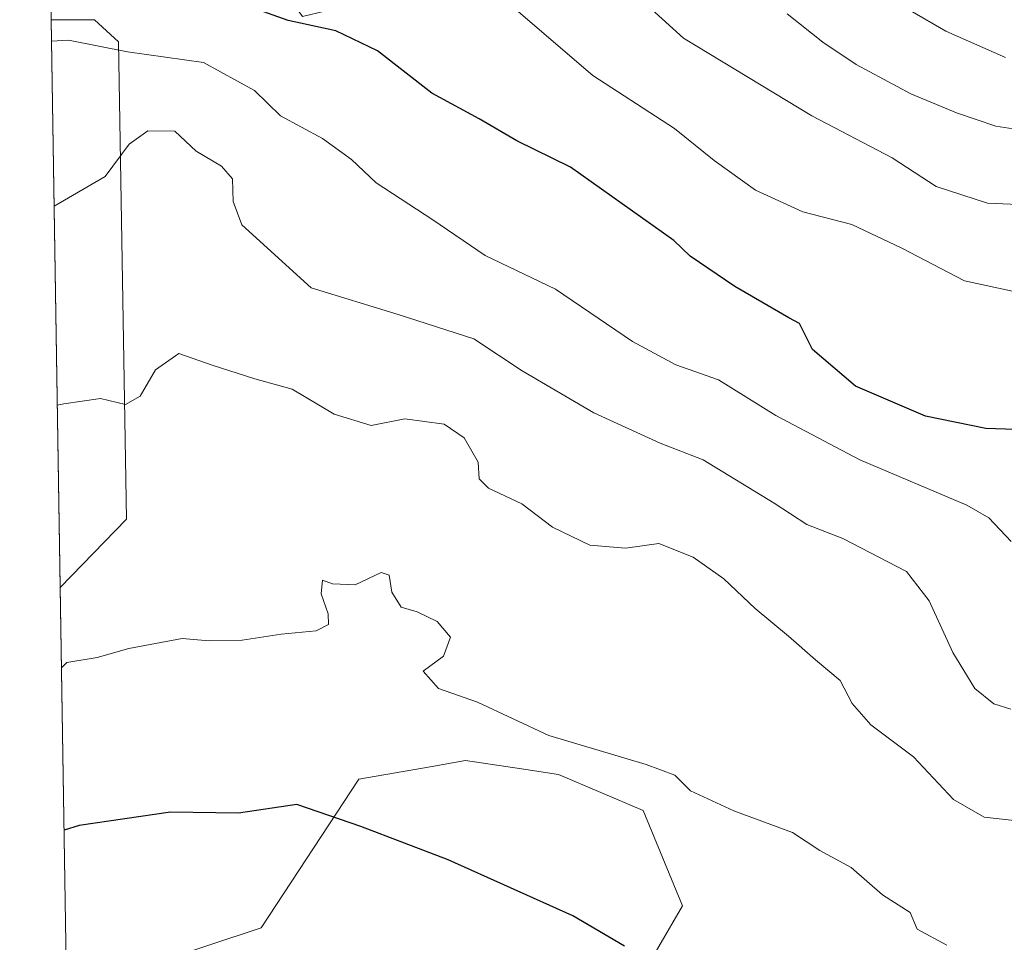
# Model space of a CAD drawing. Units: metres. Extents: x 611193 to 614652, y 4708501 to 4710870.
# Drawn here: x 611193 to 611316, y 4710454 to 4710569 of the extents above; entities that cross this region are included whole.
import ezdxf

# ---------------------------------------------------------------- set-up
doc = ezdxf.new("R2010")
doc.units = ezdxf.units.M
doc.header["$MEASUREMENT"] = 0
for name, color, linetype, lineweight in [('Comarca CxS', 21, 'Continuous', 0), ('Comunidad Autónoma CxS', 142, 'Continuous', 0), ('Cultivos herbáceos CxS', 92, 'Continuous', 0), ('Cultivos leñosos CxS', 92, 'Continuous', 0), ('Curva de nivel maestra', 30, 'Continuous', 30), ('Curva de nivel normal', 30, 'Continuous', 0), ('Matorral CxS', 135, 'Continuous', 0), ('Municipio CxS', 4, 'Continuous', 0), ('Provincia CxS', 1, 'Continuous', 0)]:
    doc.layers.add(name, color=color, linetype=linetype, lineweight=lineweight)

# ---------------------------------------------------------------- blocks, each defined once
blk = doc.blocks.new('*U18')
at = {"layer": 'Cultivos herbáceos CxS', "color": 92, "linetype": 'Continuous', "lineweight": 0}
blk.add_polyline3d([(611206.0115, 4710506.8377, 533.0056999999942), (611197.7304999996, 4710498.305600001, 531.6659000000072), (611196.5994999995, 4710569.134299999, 547.0807999999961), (611202.0132999998, 4710569.134299999, 547.0225999999967), (611205.0137, 4710566.3837, 546.2436000000016)], close=True, dxfattribs=at)

msp = doc.modelspace()

# ---------------------------------------------------------------- linework, layer by layer
at = {"layer": 'Comarca CxS', "color": 21, "linetype": 'Continuous', "lineweight": 0, "flags": 128}
msp.add_lwpolyline([(613705.9261097296, 4708541.495122248), (611229.6200008346, 4708501.309982895), (611192.6800008359, 4710814.579982872), (611545.9829589465, 4710820.316275445), (612455.4008625436, 4710835.08175376), (614614.0500008619, 4710870.129982872), (614615.6036468776, 4710775.749251428), (614652.1300008604, 4708556.849982895)], close=True, dxfattribs=at)
at = {"layer": 'Comunidad Autónoma CxS', "color": 142, "linetype": 'Continuous', "lineweight": 0, "flags": 128}
msp.add_lwpolyline([(613705.9261097296, 4708541.495122248), (611229.6200008346, 4708501.309982895), (611192.6800008359, 4710814.579982872), (611545.9829589465, 4710820.316275445), (612455.4008625436, 4710835.08175376), (614614.0500008619, 4710870.129982872), (614615.6036468776, 4710775.749251428), (614652.1300008604, 4708556.849982895)], close=True, dxfattribs=at)
at = {"layer": 'Cultivos herbáceos CxS', "color": 92, "linetype": 'Continuous', "lineweight": 0, "extrusion": (0.003395203305859732, -0.2126052837104077, 0.9771322663452114), "elevation": -998882.1802185498, "flags": 128}
msp.add_lwpolyline([(686334.5938999002, 4592770.019362559), (686334.5938999001, 4592842.514902232)], dxfattribs=at)
at = {"layer": 'Cultivos herbáceos CxS', "color": 92, "linetype": 'Continuous', "lineweight": 0}
msp.add_polyline3d([(611197.7304999996, 4710498.305600001, 531.6659000000072), (611206.0115, 4710506.8377, 533.0056999999942), (611205.0137, 4710566.3837, 546.2436000000016), (611202.0132999998, 4710569.134299999, 547.0225999999967), (611196.5994999995, 4710569.134299999, 547.0807999999961)], dxfattribs=at)
at = {"layer": 'Cultivos leñosos CxS', "color": 92, "linetype": 'Continuous', "lineweight": 0}
msp.add_polyline3d([(611248.4959000006, 4710340.287900001, 508.5837000000029), (611231.3355, 4710305.408700001, 503.9348000000027), (611238.2895000001, 4710239.295700001, 499.4768999999943), (611251.4820999998, 4710218.996300001, 500.9633000000031), (611322.7641000003, 4710231.172499999, 503.2069000000047), (611327.9798999997, 4710210.2983, 506.4103999999934), (611302.3031000001, 4710186.929300001, 507.6006000000052), (611284.4370999997, 4710153.580499999, 513.593200000003), (611240.2477000002, 4710175.229499999, 506.1787999999942), (611239.0283000004, 4710161.899300001, 508.7315999999992), (611213.4045000002, 4710095.489499999, 511.3459000000003), (611204.1656, 4710095.321799999, 508.0331000000006), (611198.5640000004, 4710446.107000001, 519.1968000000053), (611203.7346999999, 4710449.501499999, 520.3871000000072), (611222.8157000003, 4710455.837099999, 521.9349999999977), (611234.9879000002, 4710474.385299999, 526.4542999999976), (611243.8753000004, 4710475.931299999, 527.7231999999931), (611248.3189000003, 4710476.704100001, 528.1128999999928), (611255.2676999997, 4710475.661699999, 528.5771999999997), (611259.9118999997, 4710474.965100001, 528.9973000000027), (611270.4697000004, 4710470.4749, 528.7841999999946), (611275.3827000001, 4710458.5745, 526.9899000000005), (611254.7002999998, 4710423.047900001, 518.7259999999952), (611250.4633, 4710378.480699999, 514.0972000000038)], close=True, dxfattribs=at)
msp.add_polyline3d([(611248.4959000006, 4710340.287900001, 508.5837000000029), (611250.4633, 4710378.480699999, 514.0972000000038), (611254.7002999998, 4710423.047900001, 518.7259999999952), (611275.3827000001, 4710458.5745, 526.9899000000005), (611270.4697000004, 4710470.4749, 528.7841999999946), (611259.9118999997, 4710474.965100001, 528.9973000000027), (611255.2676999997, 4710475.661699999, 528.5771999999997), (611248.3189000003, 4710476.704100001, 528.1128999999928), (611243.8753000004, 4710475.931299999, 527.7231999999931), (611234.9879000002, 4710474.385299999, 526.4542999999976), (611222.8157000003, 4710455.837099999, 521.9349999999977), (611203.7346999999, 4710449.501499999, 520.3871000000072), (611198.5640000004, 4710446.107000001, 519.1968000000053)], dxfattribs=at)
at = {"layer": 'Curva de nivel maestra', "color": 30, "linetype": 'Continuous', "lineweight": 30, "flags": 128}
for points, elevation in [([(611321.7300000006, 4710517.850099999), (611313.2199999997, 4710518.120100001), (611305.7000000002, 4710519.6801), (611296.9600000001, 4710523.4301), (611291.6100000005, 4710527.970100001), (611289.9500000002, 4710531.210100001), (611288.6399999997, 4710531.940099999), (611281.8899999997, 4710535.8301), (611276.3399999999, 4710539.640100001), (611274.2999999998, 4710541.600099999), (611261.3899999997, 4710550.720100001), (611254.7199999997, 4710554.0101), (611250.0199999996, 4710556.7501), (611244.0899999999, 4710559.960100001), (611237.3399999999, 4710565.2401), (611232.1200000001, 4710567.7601), (611226.1900000004, 4710569.020099999), (611221.8300000001, 4710570.5801), (611216.75, 4710571.640100001), (611212.5300000003, 4710573.780099999), (611203.7699999996, 4710576.140100001), (611196.4857000001, 4710576.2609)], 550), ([(611268.1299999999, 4710453.540100001), (611261.6799999997, 4710457.350099999), (611246.1200000001, 4710464.3201), (611235.2400000002, 4710468.4901), (611227.25, 4710471.220100001), (611219.9800000006, 4710470.1501), (611211.4900000002, 4710470.2601), (611200.0800000001, 4710468.590100001), (611198.2142000003, 4710468.014699999)], 525)]:
    msp.add_lwpolyline(points, dxfattribs=dict(at, elevation=elevation))
at = {"layer": 'Curva de nivel normal', "color": 30, "linetype": 'Continuous', "lineweight": 0, "flags": 128}
for points, elevation in [([(611195.7640000005, 4710621.4509), (611196.8399999999, 4710622.020099999), (611205.5, 4710625.380100001), (611213.2100000001, 4710626.7301), (611223.4800000006, 4710625.1801), (611228.3499999996, 4710621.720100001), (611232.7400000002, 4710619.600099999), (611236.1900000004, 4710617.710100001), (611238.6500000004, 4710614.840100001), (611241.8099999996, 4710609.6601), (611242.4900000002, 4710605.6801), (611241.5599999996, 4710601.5001), (611241.9900000002, 4710598.950099999), (611248.6200000001, 4710591.2601), (611254.6399999997, 4710585.290100001), (611261.3700000001, 4710580.0601), (611265.29, 4710576.120100001), (611275.5099999999, 4710566.8101), (611291.4900000002, 4710557.1601), (611301.5300000003, 4710551.890100001), (611307.0099999999, 4710548.340100001), (611313.4199999999, 4710546.2301), (611323.0199999996, 4710545.8301)], 559.9999999999999), ([(611315.6600000003, 4710564.420100001), (611308.2400000002, 4710567.710100001), (611299.3399999999, 4710572.920100001), (611288.6100000005, 4710578.8101), (611285.7199999997, 4710581.6501), (611286.0199999996, 4710584.120100001), (611285.0599999996, 4710588.020099999), (611283.5700000003, 4710590.370100001), (611283.6799999997, 4710591.6501), (611285.4100000003, 4710592.540100001), (611288.0300000003, 4710591.600099999), (611288.8799999999, 4710592.300100001), (611290.9400000004, 4710595.940099999), (611291.7999999998, 4710595.2401), (611293.1299999999, 4710595.860099999), (611294.1399999997, 4710598.360099999), (611298.1699999999, 4710603.0601), (611302.8099999996, 4710605.050100001), (611308.04, 4710605.9101), (611309.4800000006, 4710607.590100001), (611310.5199999996, 4710609.3101), (611314.0199999996, 4710611.130100001), (611323.0800000001, 4710613.860099999)], 570), ([(611196.0716000004, 4710602.192299999), (611199.0099999999, 4710603.020099999), (611207.1399999997, 4710604.950099999), (611212.1399999997, 4710605.440099999), (611215.4699999997, 4710604.770099999), (611218.2300000006, 4710603.120100001), (611221.3499999996, 4710599.190099999), (611227.4000000004, 4710594.870100001), (611231.2199999997, 4710591.470100001), (611236.0700000003, 4710588.020099999), (611240.2699999996, 4710585.780099999), (611244.0899999999, 4710582.720100001), (611248.5, 4710577.600099999), (611253.7300000006, 4710571.100099999), (611264.1900000004, 4710562.190099999), (611274.3600000005, 4710555.5601), (611279.3399999999, 4710551.550100001), (611284.4699999997, 4710547.860099999), (611290.4000000004, 4710545.170100001), (611296.5199999996, 4710543.590100001), (611302.7300000006, 4710540.640100001), (611310.5700000003, 4710536.550100001), (611319.0499999998, 4710534.710100001)], 555), ([(611330.6799999997, 4710553.360099999), (611314.4600000001, 4710555.870100001), (611309.5599999996, 4710557.530099999), (611303.8700000001, 4710559.880100001), (611297.0599999996, 4710563.540100001), (611292.8700000001, 4710566.3301), (611288.4199999999, 4710569.850099999)], 565), ([(611316.3899999997, 4710504.020099999), (611313.6100000005, 4710506.9801), (611310.8399999999, 4710508.5801), (611297.4900000002, 4710514.220100001), (611287.0300000003, 4710519.770099999), (611279.8499999996, 4710524.200099999), (611274.5499999998, 4710526.090100001), (611269.1500000004, 4710528.9801), (611259.5199999996, 4710535.520099999), (611250.7599999999, 4710539.720100001), (611244.2199999997, 4710544.1801), (611237.1500000004, 4710548.780099999), (611234.0599999996, 4710551.690099999), (611230.4600000001, 4710554.3301), (611225.2000000002, 4710557.120100001), (611221.9600000001, 4710560.300100001), (611215.6200000001, 4710563.800100001), (611206.1399999997, 4710565.120100001), (611198.79, 4710566.600099999), (611196.6420999998, 4710566.463500001)], 545), ([(611316.3300000001, 4710483.120100001), (611314.2000000002, 4710483.770099999), (611311.8499999996, 4710485.690099999), (611309.0999999996, 4710490.200099999), (611306.1399999997, 4710496.640100001), (611303.3099999996, 4710500.280099999), (611295.3799999999, 4710504.4101), (611290.8899999997, 4710506.140100001), (611286.8200000003, 4710508.8301), (611277.9400000004, 4710514.220100001), (611272.5700000003, 4710516.300100001), (611264.3200000003, 4710520.0701), (611255.3799999999, 4710525.3101), (611249.3499999996, 4710529.300100001), (611239.9100000003, 4710532.360099999), (611229.04, 4710535.670100001), (611220.3799999999, 4710543.550100001), (611219.3300000001, 4710546.440099999), (611219.2400000002, 4710549.290100001), (611217.8700000001, 4710550.850099999), (611214.6799999997, 4710552.7501), (611212.0199999996, 4710555.210100001), (611208.6799999997, 4710555.2501), (611206.3499999996, 4710553.620100001), (611203.3499999996, 4710549.590100001), (611196.9707000004, 4710545.888699999)], 540), ([(611197.3676000005, 4710521.030300001), (611198.1799999997, 4710521.220100001), (611202.75, 4710521.870100001), (611205.8899999997, 4710521.120100001), (611207.6900000004, 4710522.1601), (611209.6200000001, 4710525.440099999), (611212.5300000003, 4710527.5001), (611216.6799999997, 4710526.030099999), (611222.0199999996, 4710524.340100001), (611226.6699999999, 4710523.040100001), (611231.9299999997, 4710519.9001), (611236.5199999996, 4710518.520099999), (611240.7300000006, 4710519.340100001), (611245.6299999999, 4710518.6601), (611248.1500000004, 4710516.960100001), (611249.9000000004, 4710513.950099999), (611250.0199999996, 4710511.860099999), (611251.1500000004, 4710510.690099999), (611255.3099999996, 4710508.7401), (611259.1399999997, 4710505.800100001), (611263.7999999998, 4710503.5601), (611268.2800000003, 4710503.200099999), (611272.4299999997, 4710503.770099999), (611276.6900000004, 4710502.090100001), (611280.54, 4710499.380100001), (611284.4199999999, 4710495.690099999), (611288.6100000005, 4710492.2401), (611291.9600000001, 4710489.2601), (611295.0599999996, 4710486.700099999), (611296.5300000003, 4710483.8301), (611298.8700000001, 4710481.170100001), (611304.1900000004, 4710477.1601), (611309.2000000002, 4710471.840100001), (611313.0199999996, 4710469.6501), (611320.1100000005, 4710468.840100001)], 535), ([(611197.8904999997, 4710488.287599999), (611198.5700000003, 4710488.950099999), (611202.3499999996, 4710489.540100001), (611206.2800000003, 4710490.700099999), (611212.9500000002, 4710491.9101), (611216.3300000001, 4710491.630100001), (611220.4400000004, 4710491.7401), (611225.3200000003, 4710492.470100001), (611229.6799999997, 4710492.890100001), (611231.1900000004, 4710493.6801), (611231.1600000003, 4710495.020099999), (611230.29, 4710497.5101), (611230.4600000001, 4710499.220100001), (611231.6900000004, 4710498.7401), (611234.5199999996, 4710498.620100001), (611237.7699999996, 4710500.1801), (611238.7800000003, 4710499.8301), (611239.0999999996, 4710497.700099999), (611240.2800000003, 4710495.8201), (611242.2699999996, 4710495.2401), (611244.7699999996, 4710494.0701), (611246.4400000004, 4710492.110099999), (611245.5700000003, 4710489.7401), (611243.0099999999, 4710487.870100001), (611244.9299999997, 4710485.700099999), (611249.8099999996, 4710483.9801), (611258.6799999997, 4710479.8201), (611270.8600000005, 4710476.2301), (611274.4100000003, 4710474.870100001), (611276.3799999999, 4710472.9301), (611281.7800000003, 4710470.4101), (611289.1100000005, 4710467.7401), (611292.4900000002, 4710465.460100001), (611296.4000000004, 4710463.370100001), (611300.3200000003, 4710459.950099999), (611303.7699999996, 4710457.7401), (611304.6699999999, 4710455.670100001), (611308.3399999999, 4710453.6801)], 530)]:
    msp.add_lwpolyline(points, dxfattribs=dict(at, elevation=elevation))
at = {"layer": 'Matorral CxS', "color": 135, "linetype": 'Continuous', "lineweight": 0, "extrusion": (0.003709068823570051, -0.2322833830101233, 0.9726410811732324), "elevation": -1091386.387545188, "flags": 128}
msp.add_lwpolyline([(686326.8220321748, 4571618.720715096), (686326.8220321747, 4571672.394423922)], dxfattribs=at)
at = {"layer": 'Matorral CxS', "color": 135, "linetype": 'Continuous', "lineweight": 0}
for points in [[(611198.5640000004, 4710446.107000001, 519.1968000000053), (611197.7304999996, 4710498.305600001, 531.6659000000072), (611206.0115, 4710506.8377, 533.0056999999942), (611205.0137, 4710566.3837, 546.2436000000016), (611202.0132999998, 4710569.134299999, 547.0225999999967), (611196.5994999995, 4710569.134299999, 547.0807999999961), (611196.3897000002, 4710582.268800001, 552.7241000000067), (611200.8901000004, 4710582.614900001, 552.4735999999976), (611223.3576999997, 4710575.874299999, 552.0142999999953), (611227.9741000002, 4710569.526500001, 551.105899999995), (611233.5182999996, 4710570.853499999, 551.728099999993), (611233.2046999997, 4710579.110500001, 552.8435000000027), (611213.3444999997, 4710598.715100001, 554.4002999999939), (611195.9786, 4710608.014699999, 558.1064999999944), (611195.8377, 4710616.8355, 559.7691999999952), (611203.4549000004, 4710616.8355, 558.946299999996), (611235.1825000001, 4710616.835300001, 560.1618000000017), (611285.2040999997, 4710600.550899999, 568.877800000002), (611322.5766000003, 4710588.313899999, 572.6487000000052), (611355.6496000001, 4710582.030099999, 576.3062000000064), (611366.1693000002, 4710584.066299999, 577.9042000000045), (611379.0302999998, 4710587.9943, 578.7268999999942), (611430.7556999996, 4710603.7927, 578.5025000000023), (611463.6139000002, 4710613.8235, 575.8301999999967)], [(611197.7304999996, 4710498.305600001, 531.6659000000072), (611206.0115, 4710506.8377, 533.0056999999942), (611205.0137, 4710566.3837, 546.2436000000016), (611202.0132999998, 4710569.134299999, 547.0225999999967), (611196.5994999995, 4710569.134299999, 547.0807999999961)], [(611248.4959000006, 4710340.287900001, 508.5837000000029), (611250.4633, 4710378.480699999, 514.0972000000038), (611254.7002999998, 4710423.047900001, 518.7259999999952), (611275.3827000001, 4710458.5745, 526.9899000000005), (611270.4697000004, 4710470.4749, 528.7841999999946), (611259.9118999997, 4710474.965100001, 528.9973000000027), (611255.2676999997, 4710475.661699999, 528.5771999999997), (611248.3189000003, 4710476.704100001, 528.1128999999928), (611243.8753000004, 4710475.931299999, 527.7231999999931), (611234.9879000002, 4710474.385299999, 526.4542999999976), (611222.8157000003, 4710455.837099999, 521.9349999999977), (611203.7346999999, 4710449.501499999, 520.3871000000072), (611198.5640000004, 4710446.107000001, 519.1968000000053)], [(611254.7002999998, 4710423.047900001, 518.7259999999952), (611275.3827000001, 4710458.5745, 526.9899000000005), (611270.4697000004, 4710470.4749, 528.7841999999946), (611259.9118999997, 4710474.965100001, 528.9973000000027), (611255.2676999997, 4710475.661699999, 528.5771999999997), (611248.3189000003, 4710476.704100001, 528.1128999999928), (611243.8753000004, 4710475.931299999, 527.7231999999931), (611234.9879000002, 4710474.385299999, 526.4542999999976), (611222.8157000003, 4710455.837099999, 521.9349999999977), (611203.7346999999, 4710449.501499999, 520.3871000000072)]]:
    msp.add_polyline3d(points, dxfattribs=at)
at = {"layer": 'Municipio CxS', "color": 4, "linetype": 'Continuous', "lineweight": 0, "flags": 128}
msp.add_lwpolyline([(611229.6200008346, 4708501.309982895), (611192.6800008359, 4710814.579982872), (611545.9829589465, 4710820.316275445), (611546.4990000004, 4710819.949), (611595.6549999992, 4710787.262999999), (611598.2540000001, 4710785.534999999), (611632.681, 4710761.037000001)], dxfattribs=at)
at = {"layer": 'Provincia CxS', "color": 1, "linetype": 'Continuous', "lineweight": 0, "flags": 128}
msp.add_lwpolyline([(613705.9261097296, 4708541.495122248), (611229.6200008346, 4708501.309982895), (611192.6800008359, 4710814.579982872), (611545.9829589465, 4710820.316275445), (612455.4008625436, 4710835.08175376), (614614.0500008619, 4710870.129982872), (614615.6036468776, 4710775.749251428), (614652.1300008604, 4708556.849982895)], close=True, dxfattribs=at)

# ---------------------------------------------------------------- block references
at = {"layer": 'Cultivos herbáceos CxS', "color": 92, "linetype": 'Continuous', "lineweight": 0}
msp.add_blockref('*U18', (0, 0), dxfattribs=at)

doc.saveas('drawing.dxf')
